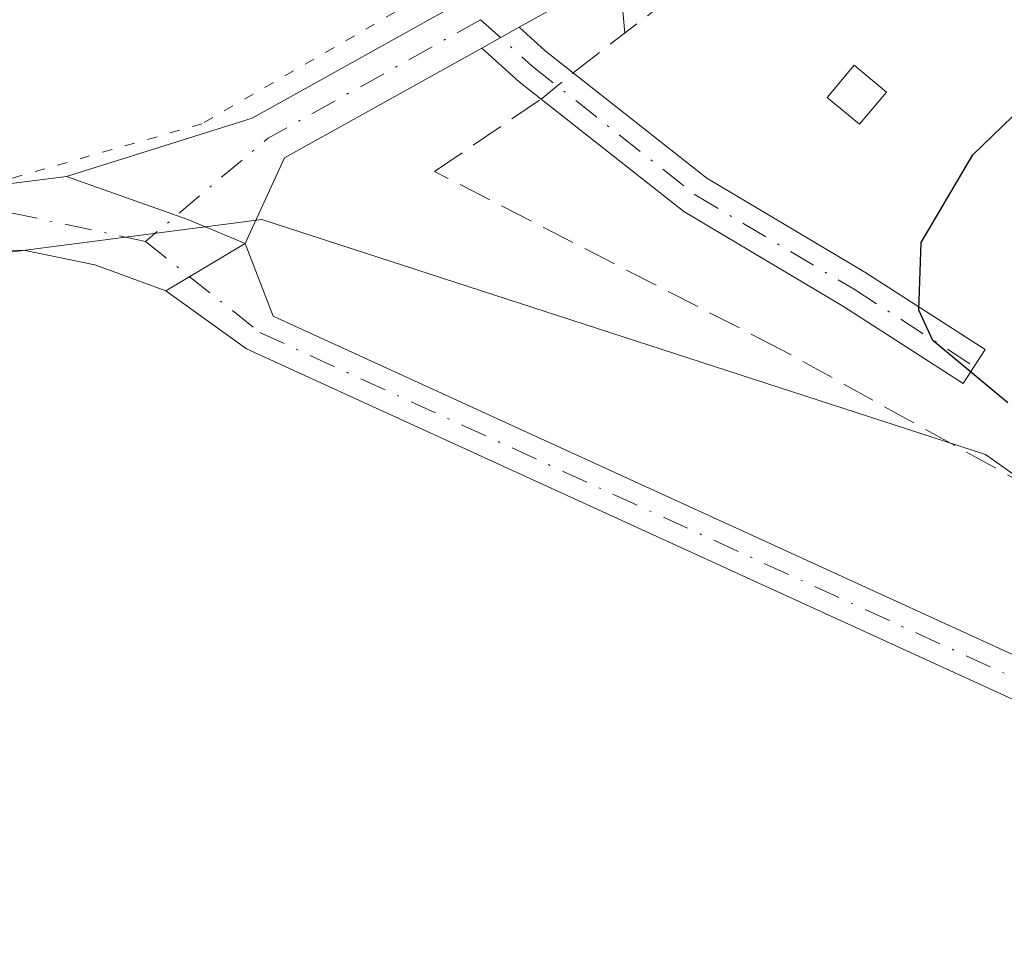
# Model space of a CAD drawing. Units: metres. Extents: x 597960 to 601430, y 4675912 to 4678274.
# Drawn here: x 599289 to 599338, y 4676837 to 4676883 of the extents above; entities that cross this region are included whole.
import ezdxf

# ---------------------------------------------------------------- set-up
doc = ezdxf.new("R2010")
doc.units = ezdxf.units.M
doc.header["$MEASUREMENT"] = 0
for name, pattern in [('DGN Style 3', [2.307223458686699, 1.648016756204785, -0.6592067024819142]), ('DGN Style 4', [2.6384748266838614, 1.318413404963828, -0.6592067024819142, 0.001648016756204785, -0.6592067024819142]), ('DGN Style 5', [1.1536117293433497, 0.4944050268614355, -0.6592067024819142])]:
    doc.linetypes.add(name, pattern=pattern)
for name, color, linetype, lineweight in [('Arbolado forestal CxS', 92, 'Continuous', 0), ('Camino Cxs', 7, 'Continuous', 0), ('Camino eje', 30, 'DGN Style 4', 13), ('Corriente artificial lineal', 4, 'DGN Style 3', 13), ('Corriente artificial lineal oculto', 135, 'DGN Style 4', 13), ('Cultivos leñosos CxS', 92, 'Continuous', 0), ('Curva de nivel maestra', 30, 'Continuous', 30), ('Edificación ligera Cxs', 1, 'Continuous', 0), ('Pista no pavimentada Cxs', 111, 'Continuous', 0), ('Pista no pavimentada eje', 91, 'DGN Style 4', 0), ('Pista pavimentada Cxs', 135, 'Continuous', 0), ('Pista pavimentada eje', 135, 'DGN Style 4', 0), ('Vía pecuaria eje', 92, 'DGN Style 5', 0)]:
    doc.layers.add(name, color=color, linetype=linetype, lineweight=lineweight)

# ---------------------------------------------------------------- blocks, each defined once
blk = doc.blocks.new('*U13')
at = {"layer": 'Cultivos leñosos CxS', "color": 92, "linetype": 'Continuous', "lineweight": 0}
blk.add_polyline3d([(599544.2005000003, 4676921.291099999, 275.0313000000024), (599524.1961000003, 4676907.441600001, 275.0619000000006), (599496.8869000003, 4676892.545700001, 275.1527999999962), (599475.7851999998, 4676880.133099999, 275.1321000000025), (599463.3718999998, 4676868.960999999, 275.0861000000005), (599458.4066000005, 4676850.341800001, 275.366399999999), (599362.8288000004, 4676927.3029, 275.6594999999944), (599347.4208000004, 4676916.7941, 275.7654000000039), (599341.8645000001, 4676908.062700001, 275.8255999999965), (599344.2457999998, 4676900.9191, 275.801999999996), (599356.9460000005, 4676893.775400001, 275.2203000000009), (599441.0835999995, 4676831.0689, 275.1579999999958), (599426.0979000004, 4676803.595100001, 277.0742999999929), (599419.0104, 4676807.723400001, 277.1750999999931), (599381.8990000002, 4676830.0954, 277.1404000000039), (599337.0476000002, 4676861.888499999, 276.3065000000061), (599301.3430000005, 4676873.4867, 277.5427999999956), (599274.0843000002, 4676869.958699999, 276.9887000000017), (599263.2035999997, 4676863.8693, 275.9217000000062), (599252.0173000004, 4676857.6097, 275.695000000007), (599223.5283000004, 4676850.890500001, 276.6542000000045), (599175.6489000004, 4676858.719799999, 276.9100999999937), (599125.0532000001, 4676852.764900001, 276.6404999999941)], dxfattribs=at)

msp = doc.modelspace()

# ---------------------------------------------------------------- linework, layer by layer
at = {"layer": 'Arbolado forestal CxS', "color": 92, "linetype": 'Continuous', "lineweight": 0}
for points in [[(599426.0979000004, 4676803.595100001, 277.0742999999929), (599419.0104, 4676807.723400001, 277.1750999999931), (599381.8990000002, 4676830.0954, 277.1404000000039), (599337.0476000002, 4676861.888499999, 276.3065000000061), (599301.3430000005, 4676873.4867, 277.5427999999956), (599274.0843000002, 4676869.958699999, 276.9887000000017), (599263.2035999997, 4676863.8693, 275.9217000000062), (599252.0173000004, 4676857.6097, 275.695000000007), (599223.5283000004, 4676850.890500001, 276.6542000000045), (599175.6489000004, 4676858.719799999, 276.9100999999937), (599125.0532000001, 4676852.764900001, 276.6404999999941), (599081.4025999998, 4676838.8694, 276.4331999999995), (599060.1339999996, 4676830.9879, 276.2198999999964), (599054.6160000004, 4676828.943200001, 276.1371000000072), (599054.5301999999, 4676828.8959, 276.1380999999965), (599030.8060999997, 4676816.039999999, 275.8533000000025), (599004.4108999996, 4676793.992900001, 275.7404999999999), (598958.0696999999, 4676746.8685, 275.7832999999956), (598936.0382000003, 4676711.145300001, 276.6595999999991), (598925.1962000001, 4676692.746300001, 276.607600000003), (598899.0554999998, 4676651.1426, 276.4615999999951), (598889.3125, 4676636.713300001, 276.7063999999955), (598856.6738999998, 4676588.376499999, 276.4541000000027), (598828.2829, 4676539.8485, 277.1650999999983)], [(599125.0532000001, 4676852.764900001, 276.6404999999941), (599175.6489000004, 4676858.719799999, 276.9100999999937), (599223.5283000004, 4676850.890500001, 276.6542000000045), (599252.0173000004, 4676857.6097, 275.695000000007), (599263.2035999997, 4676863.8693, 275.9217000000062), (599274.0843000002, 4676869.958699999, 276.9887000000017), (599301.3430000005, 4676873.4867, 277.5427999999956), (599337.0476000002, 4676861.888499999, 276.3065000000061), (599381.8990000002, 4676830.0954, 277.1404000000039), (599419.0104, 4676807.723400001, 277.1750999999931), (599426.0979000004, 4676803.595100001, 277.0742999999929), (599457.3914999999, 4676785.367699999, 276.7280000000028), (599483.0111999996, 4676767.924699999, 276.8846999999951), (599500.4270000001, 4676746.5667, 277.2700000000041), (599517.1039000005, 4676717.831700001, 276.8003000000026), (599524.0833000002, 4676707.3563, 276.7835000000051), (599533.4157999996, 4676693.3487, 276.9735999999975)]]:
    msp.add_polyline3d(points, dxfattribs=at)
at = {"layer": 'Camino Cxs', "color": 7, "linetype": 'Continuous', "lineweight": 0, "extrusion": (0.06209843808683534, 0.0346105343387624, 0.9974697463582346), "elevation": 199361.7464175896, "flags": 128}
msp.add_lwpolyline([(3793446.211552446, -2793281.350660198), (3793446.211552446, -2793283.469035174)], dxfattribs=at)
at = {"layer": 'Camino Cxs', "color": 7, "linetype": 'Continuous', "lineweight": 0, "extrusion": (-0.00552452644427664, -0.003300975933418409, 0.9999792913683031), "elevation": -18471.45188366242, "flags": 128}
msp.add_lwpolyline([(599289.0072689798, 4676834.476579363), (599292.9155712087, 4676836.811792084)], dxfattribs=at)
at = {"layer": 'Camino Cxs', "color": 7, "linetype": 'Continuous', "lineweight": 0}
msp.add_polyline3d([(599312.1995000001, 4676881.9507, 276.7116999999998), (599314.0450999998, 4676882.979499999, 276.5611000000063), (599315.3343000002, 4676881.8167, 276.5665000000009), (599323.2999, 4676875.527899999, 276.3114999999962), (599331.0899, 4676870.8961, 276.1910000000062), (599337.0312999999, 4676867.0767, 275.6226000000024), (599335.9496999999, 4676865.394300001, 276.928899999999), (599330.0377000002, 4676869.194900001, 276.8291999999929), (599322.1643000003, 4676873.876300001, 276.6076999999932), (599314.0433, 4676880.287699999, 276.789300000004)], close=True, dxfattribs=at)
for points in [[(599314.0451999997, 4676882.9794, 276.5611000000063), (599315.3343000002, 4676881.8167, 276.5665000000009), (599323.2999, 4676875.527899999, 276.3114999999962), (599331.0899, 4676870.8961, 276.1910000000062), (599337.0312999999, 4676867.0767, 275.6226000000024), (599335.9496999999, 4676865.394300001, 276.928899999999), (599330.0377000002, 4676869.194900001, 276.8291999999929), (599322.1643000003, 4676873.876300001, 276.6076999999932), (599314.0433, 4676880.287699999, 276.789300000004), (599312.1995000001, 4676881.9507, 276.7116999999998)], [(599527.3324999996, 4676701.756899999, 277.0608999999968), (599510.0220999997, 4676733.842700001, 277.4051000000036), (599502.4687000001, 4676746.276900001, 277.3834000000061), (599495.7037000004, 4676752.275699999, 277.3773999999976), (599437.3262999998, 4676791.070699999, 277.5326999999961), (599407.0783000002, 4676810.171900001, 278.2872999999963), (599345.9011000004, 4676846.3727, 278.6692000000039), (599300.5959000001, 4676867.1097, 277.661500000002), (599296.6190999999, 4676869.969900001, 277.6190999999963), (599300.5273000002, 4676872.3051, 277.6484000000055), (599301.9042999997, 4676868.710300001, 277.727899999998), (599346.8290999997, 4676848.147500001, 278.5684000000037), (599408.1217, 4676811.8783, 278.5417000000016), (599438.4139, 4676792.749299999, 277.6052999999956), (599496.9265000002, 4676753.864499999, 277.4446000000025), (599504.0213000001, 4676747.573100001, 277.4771999999939), (599511.7578999996, 4676734.837300001, 277.6728000000003), (599529.0674999999, 4676702.7533, 276.9069000000018)], [(599300.5273000002, 4676872.3051, 277.6484000000055), (599301.9042999997, 4676868.710300001, 277.727899999998), (599346.8290999997, 4676848.147500001, 278.5684000000037), (599408.1217, 4676811.8783, 278.5417000000016), (599438.4139, 4676792.749299999, 277.6052999999956), (599496.9265000002, 4676753.864499999, 277.4446000000025), (599504.0213000001, 4676747.573100001, 277.4771999999939), (599511.7578999996, 4676734.837300001, 277.6728000000003), (599529.0674999999, 4676702.7533, 276.9069000000018)], [(599527.3324999996, 4676701.756899999, 277.0608999999968), (599510.0220999997, 4676733.842700001, 277.4051000000036), (599502.4687000001, 4676746.276900001, 277.3834000000061), (599495.7037000004, 4676752.275699999, 277.3773999999976), (599437.3262999998, 4676791.070699999, 277.5326999999961), (599407.0783000002, 4676810.171900001, 278.2872999999963), (599345.9011000004, 4676846.3727, 278.6692000000039), (599300.5959000001, 4676867.1097, 277.661500000002), (599296.6190999999, 4676869.969900001, 277.6190999999963)]]:
    msp.add_polyline3d(points, dxfattribs=at)
at = {"layer": 'Camino eje', "color": 30, "linetype": 'DGN Style 4', "lineweight": 13}
for points in [[(599312.1416999997, 4676883.3497, 276.6252999999998), (599314.6886999998, 4676881.052100001, 276.6677000000054), (599322.7320999998, 4676874.702099999, 276.4021999999969), (599330.5639000004, 4676870.045499999, 276.4836000000068), (599336.4905000003, 4676866.235500001, 276.2583000000013)], [(599295.6161000002, 4676872.406099999, 277.6986999999936), (599301.2500999998, 4676867.9101, 277.7335000000021), (599346.3651000002, 4676847.2601, 278.4446999999927), (599407.6001000004, 4676811.0251, 278.3781000000017), (599437.8701, 4676791.9101, 277.5546000000031), (599496.3151000004, 4676753.0701, 277.4127000000008), (599503.2451, 4676746.925100001, 277.4266000000061), (599510.8901000004, 4676734.340100001, 277.5434999999998), (599528.2001, 4676702.255100001, 276.978099999993)]]:
    msp.add_polyline3d(points, dxfattribs=at)
at = {"layer": 'Corriente artificial lineal', "color": 4, "linetype": 'DGN Style 3', "lineweight": 13, "extrusion": (-0.0004447563835671183, 0.005197727999366578, 0.9999863928151244), "elevation": 24318.95096900744, "flags": 128}
msp.add_lwpolyline([(599319.3194296475, 4676819.459891668), (599319.1429248615, 4676821.522619531)], dxfattribs=at)
at = {"layer": 'Corriente artificial lineal', "color": 4, "linetype": 'DGN Style 3', "lineweight": 13}
for points in [[(599316.7062999997, 4676880.7335, 276.4888999999966), (599321.2224000003, 4676884.194499999, 276.2075999999943), (599332.3350000001, 4676895.148200001, 275.9097000000039), (599341.6217999998, 4676906.419500001, 275.8307999999961), (599344.7969000004, 4676911.0233, 275.8053999999975), (599349.7181000002, 4676916.420800001, 275.7859000000026), (599355.3537, 4676922.1358, 275.8356000000058), (599358.5288000006, 4676925.7871, 275.7765000000072), (599360.5925000003, 4676929.200200001, 275.7280000000028), (599365.3550000006, 4676935.073999999, 275.6404999999941), (599373.7687999997, 4676943.964000001, 275.5779000000039), (599380.0394000001, 4676951.2665, 275.6187999999966), (599384.3256999999, 4676955.3146, 275.6374000000069), (599390.9932000004, 4676960.7915, 275.6805000000023), (599405.5187999997, 4676971.665899999, 275.656799999997), (599422.9813999999, 4676984.4453, 275.5583000000042), (599439.5708, 4676996.5897, 275.5592000000034)], [(599499.5800999999, 4676764.2301, 276.5322000000015), (599497.4700999996, 4676765.280099999, 276.4925999999978), (599495.9501, 4676765.700099999, 276.5020999999979), (599494.0900999998, 4676765.8201, 276.5966999999946), (599492.2401000002, 4676765.600099999, 276.7442000000011), (599486.3000999996, 4676764.020099999, 277.0587999999989), (599484.9101, 4676764.0701, 277.1331000000064), (599482.7001, 4676765.280099999, 277.1781999999948), (599473.3601000002, 4676773.030099999, 276.8343000000023), (599457.4200999998, 4676785.2501, 276.7528000000021), (599438.1201, 4676799.3101, 276.7899000000034), (599431.4401000004, 4676803.7501, 276.8690000000061), (599384.8701, 4676831.2301, 276.633799999996), (599375.8901000004, 4676836.800100001, 276.5393999999943), (599348.8101000005, 4676854.540100001, 276.2924000000057), (599341.5900999998, 4676858.9801, 276.3798999999999), (599326.9600999998, 4676867.0801, 276.5918999999994), (599309.8717999998, 4676875.860099999, 277.0547999999981), (599315.1289999997, 4676879.430500001, 276.5751000000019)]]:
    msp.add_polyline3d(points, dxfattribs=at)
at = {"layer": 'Corriente artificial lineal oculto', "color": 135, "linetype": 'DGN Style 4', "lineweight": 13, "extrusion": (0.03245412933564619, 0.02681020129308721, 0.9991135784262416), "elevation": 145114.6596024442, "flags": 128}
msp.add_lwpolyline([(3223985.560636586, -3437621.08850748), (3223985.560636585, -3437623.136217109)], dxfattribs=at)
at = {"layer": 'Cultivos leñosos CxS', "color": 92, "linetype": 'Continuous', "lineweight": 0}
msp.add_polyline3d([(599426.0979000004, 4676803.595100001, 277.0742999999929), (599419.0104, 4676807.723400001, 277.1750999999931), (599381.8990000002, 4676830.0954, 277.1404000000039), (599337.0476000002, 4676861.888499999, 276.3065000000061), (599301.3430000005, 4676873.4867, 277.5427999999956), (599274.0843000002, 4676869.958699999, 276.9887000000017), (599263.2035999997, 4676863.8693, 275.9217000000062), (599252.0173000004, 4676857.6097, 275.695000000007), (599223.5283000004, 4676850.890500001, 276.6542000000045), (599175.6489000004, 4676858.719799999, 276.9100999999937), (599125.0532000001, 4676852.764900001, 276.6404999999941), (599081.4025999998, 4676838.8694, 276.4331999999995), (599060.1339999996, 4676830.9879, 276.2198999999964), (599054.6160000004, 4676828.943200001, 276.1371000000072), (599054.5301999999, 4676828.8959, 276.1380999999965), (599030.8060999997, 4676816.039999999, 275.8533000000025), (599004.4108999996, 4676793.992900001, 275.7404999999999), (598958.0696999999, 4676746.8685, 275.7832999999956), (598936.0382000003, 4676711.145300001, 276.6595999999991), (598925.1962000001, 4676692.746300001, 276.607600000003), (598899.0554999998, 4676651.1426, 276.4615999999951), (598889.3125, 4676636.713300001, 276.7063999999955), (598856.6738999998, 4676588.376499999, 276.4541000000027), (598828.2829, 4676539.8485, 277.1650999999983)], dxfattribs=at)
at = {"layer": 'Curva de nivel maestra', "color": 30, "linetype": 'Continuous', "lineweight": 30, "elevation": 275, "flags": 128}
msp.add_lwpolyline([(599338.1600000003, 4676864.440099999), (599334.4500000002, 4676867.520099999), (599333.7599999999, 4676869.020099999), (599333.8700000001, 4676872.350099999), (599336.4199999999, 4676876.6801), (599338.8600000005, 4676879.040100001)], dxfattribs=at)
at = {"layer": 'Edificación ligera Cxs', "color": 1, "linetype": 'Continuous', "lineweight": 0}
msp.add_polyline3d([(599332.1601, 4676879.780099999, 276.2636000000057), (599330.8300999999, 4676878.190099999, 276.2428000000073), (599329.2401000002, 4676879.5101, 276.2170999999944), (599330.5701000001, 4676881.110099999, 276.2356), (599332.1601, 4676879.780099999, 276.2636000000057)], dxfattribs=at)
msp.add_3dface([(599332.1601, 4676879.780099999, 276.2636000000057), (599330.8300999999, 4676878.190099999, 276.2636000000057), (599329.2401000002, 4676879.5101, 276.2636000000057), (599330.5701000001, 4676881.110099999, 276.2636000000057)], dxfattribs=at)
at = {"layer": 'Pista no pavimentada Cxs', "color": 111, "linetype": 'Continuous', "lineweight": 0, "extrusion": (0.05529984420735294, 0.1086010995211045, 0.9925460837731664), "elevation": 541330.2792788227, "flags": 128}
msp.add_lwpolyline([(1588133.080954233, -4406482.792799353), (1588136.139217216, -4406482.553199575), (1588142.432792608, -4406481.735114034)], dxfattribs=at)
at = {"layer": 'Pista no pavimentada Cxs', "color": 111, "linetype": 'Continuous', "lineweight": 0, "extrusion": (-0.00552452644427664, -0.003300975933418409, 0.9999792913683031), "elevation": -18471.45188366242, "flags": 128}
msp.add_lwpolyline([(599289.0072689798, 4676834.476579363), (599292.9155712087, 4676836.811792084)], dxfattribs=at)
at = {"layer": 'Pista no pavimentada Cxs', "color": 111, "linetype": 'Continuous', "lineweight": 0}
for points in [[(599157.5100999996, 4676860.800100001, 276.9063000000024), (599166.1001000004, 4676861.600099999, 277.4265000000014), (599176.2100999998, 4676861.9101, 277.4603999999963), (599186.3201000001, 4676861.350099999, 276.9904999999999), (599194.5601000005, 4676860.120100001, 276.9361999999965), (599202.7100999998, 4676858.280099999, 278.4621000000043), (599211.1501000002, 4676855.610099999, 277.2480000000069), (599219.6001000004, 4676852.9001, 277.0561000000016), (599228.2801000001, 4676851.030099999, 276.965400000001), (599237.0100999996, 4676849.8301, 276.8521999999939), (599242.6501000002, 4676849.6601, 276.8847999999998), (599248.2701000003, 4676850.850099999, 276.8187999999937), (599251.9401000004, 4676852.630100001, 276.7308000000049), (599255.1901000004, 4676854.950099999, 276.5645999999979), (599259.1801000005, 4676858.2601, 276.5319000000018), (599263.1201, 4676861.600099999, 276.5535999999993), (599267.3400999998, 4676865.3201, 276.5838999999978), (599271.5701000001, 4676869.030099999, 276.8994999999995), (599273.9101, 4676870.800100001, 277.1542000000045), (599276.4301000005, 4676872.360099999, 277.3524999999936), (599278.6801000005, 4676873.440099999, 277.5157999999938), (599281.0401, 4676874.1501, 277.6239999999962), (599285.6031, 4676874.834899999, 277.7299999999959), (599291.7172999998, 4676875.613100001, 277.7773000000016)], [(599285.6031, 4676874.834899999, 277.7299999999959), (599291.7172999998, 4676875.613100001, 277.7773000000016), (599297.6941000001, 4676873.480900001, 277.6775999999954), (599300.5273000002, 4676872.3051, 277.6484000000055), (599296.6190999999, 4676869.969900001, 277.6190999999963), (599293.1080999998, 4676871.2597, 277.5758999999962), (599289.5970999999, 4676871.976100001, 277.6202999999951), (599286.4441000001, 4676871.9045, 277.5721999999951)], [(599296.6190999999, 4676869.969900001, 277.6190999999963), (599293.1080999998, 4676871.2597, 277.5758999999962), (599289.5970999999, 4676871.976100001, 277.6202999999951), (599286.4441000001, 4676871.9045, 277.5721999999951)]]:
    msp.add_polyline3d(points, dxfattribs=at)
at = {"layer": 'Pista no pavimentada eje', "color": 91, "linetype": 'DGN Style 4', "lineweight": 0}
msp.add_polyline3d([(599295.6161000002, 4676872.406099999, 277.6986999999936), (599288.2451, 4676873.9801, 277.7305999999954), (599279.1250999998, 4676872.290100001, 277.4435999999987), (599272.3501000004, 4676868.075099999, 276.9611000000005), (599252.5701000001, 4676851.565099999, 276.8745999999956), (599248.6750999996, 4676849.675100001, 276.9679999999935), (599242.7600999996, 4676848.425100001, 277.0598000000027), (599228.0651000004, 4676849.815099999, 277.2623000000021), (599219.2801000001, 4676851.710100001, 277.7921999999962), (599202.3850999996, 4676857.090100001, 279.6187000000064), (599186.1951000001, 4676860.120100001, 277.4413000000059), (599176.1951000001, 4676860.6801, 278.5911000000052), (599166.1750999996, 4676860.370100001, 278.1003999999957), (599157.6551000001, 4676859.575099999, 277.0078000000067), (599156.2878999999, 4676859.3463, 277.0041999999958)], dxfattribs=at)
at = {"layer": 'Pista pavimentada Cxs', "color": 135, "linetype": 'Continuous', "lineweight": 0, "extrusion": (0.06209843808683534, 0.0346105343387624, 0.9974697463582346), "elevation": 199361.7464175896, "flags": 128}
msp.add_lwpolyline([(3793446.211552446, -2793281.350660198), (3793446.211552446, -2793283.469035174)], dxfattribs=at)
at = {"layer": 'Pista pavimentada Cxs', "color": 135, "linetype": 'Continuous', "lineweight": 0, "extrusion": (0.05406178712686445, 0.03150085313529741, 0.9980405900685594), "elevation": 180001.8295203728, "flags": 128}
msp.add_lwpolyline([(3739211.725703417, -2866756.875208241), (3739211.93852467, -2866745.711676678), (3739209.268062476, -2866741.904728619)], dxfattribs=at)
at = {"layer": 'Pista pavimentada Cxs', "color": 135, "linetype": 'Continuous', "lineweight": 0, "extrusion": (0.05529984420735294, 0.1086010995211045, 0.9925460837731664), "elevation": 541330.2792788227, "flags": 128}
msp.add_lwpolyline([(1588133.080954233, -4406482.792799353), (1588136.139217216, -4406482.553199575), (1588142.432792608, -4406481.735114034)], dxfattribs=at)
at = {"layer": 'Pista pavimentada Cxs', "color": 135, "linetype": 'Continuous', "lineweight": 0}
for points in [[(599291.7172999998, 4676875.613100001, 277.7773000000016), (599300.8645000001, 4676878.494899999, 277.3411999999953), (599317.6558999997, 4676887.8541, 276.3542000000016), (599325.7065000003, 4676894.167500001, 275.9521999999997), (599336.6630999995, 4676906.9461, 275.8549999999959), (599360.7647000002, 4676939.3201, 275.9878000000026), (599375.1047, 4676954.2095, 275.9250000000029), (599413.3788999999, 4676984.2755, 275.7473999999929), (599433.6577000003, 4676999.1677, 279.3168000000005), (599445.0340999998, 4677006.602499999, 278.9125000000058), (599466.5330999997, 4677017.226299999, 279.348800000007), (599489.1564999997, 4677025.912500001, 275.8221000000049), (599503.5636999998, 4677031.034700001, 275.695000000007), (599533.9798999997, 4677039.1687, 275.5169000000024), (599544.0632999997, 4677041.460899999, 275.7381000000024), (599607.0153000001, 4677052.504100001, 275.3301999999967), (599651.1545000002, 4677059.053099999, 275.5385999999999), (599658.4225000005, 4677060.829299999, 276.2866000000067), (599662.5115, 4677063.867900001, 275.4676000000036), (599667.6749, 4677069.3367, 275.392200000002), (599687.5270999996, 4677101.2751, 276.6771000000008), (599695.7889, 4677107.106699999, 276.3353999999963), (599710.8733999999, 4677121.2192, 276.3041999999987)], [(599712.8339000001, 4677119.629899999, 276.3361000000005), (599697.3711000001, 4677105.1635, 276.3989000000001), (599689.3828999996, 4677099.524900001, 276.6763999999966), (599669.6653000005, 4677067.803300001, 275.4213000000018), (599664.1787, 4677061.9921, 275.5100999999996), (599659.5075000003, 4677058.5209, 276.1355999999942), (599651.6357000005, 4677056.597100001, 275.4924000000028), (599607.4149000002, 4677050.0361, 275.3255999999965), (599544.5566999996, 4677039.009299999, 275.4018000000069), (599534.5800999999, 4677036.7413, 275.2641000000003), (599504.3065, 4677028.645500001, 275.6046999999962), (599490.0235000001, 4677023.567500001, 275.7103000000061), (599467.5371000003, 4677014.933900001, 277.2213000000047), (599446.2761000004, 4677004.4277, 276.9201999999932), (599435.0824999996, 4676997.112299999, 277.1901000000071), (599414.8913000004, 4676982.284499999, 275.6855999999971), (599376.7852999996, 4676952.350500001, 275.7722000000067), (599362.6753000002, 4676937.700099999, 275.811600000001), (599338.6171000004, 4676905.384099999, 275.9437000000034), (599327.4435000002, 4676892.352700001, 275.9750000000058), (599319.0443000002, 4676885.765900001, 276.3163000000059), (599314.0451999997, 4676882.9794, 276.5611000000063)], [(599435.0824999996, 4676997.112299999, 277.1901000000071), (599414.8913000004, 4676982.284499999, 275.6855999999971), (599376.7852999996, 4676952.350500001, 275.7722000000067), (599362.6753000002, 4676937.700099999, 275.811600000001), (599338.6171000004, 4676905.384099999, 275.9437000000034), (599327.4435000002, 4676892.352700001, 275.9750000000058), (599319.0443000002, 4676885.765900001, 276.3163000000059), (599314.0450999998, 4676882.979499999, 276.5611000000063), (599312.1995000001, 4676881.9507, 276.7116999999998), (599302.4656999996, 4676876.5253, 277.4101999999984), (599300.5273000002, 4676872.3051, 277.6484000000055), (599297.6941000001, 4676873.480900001, 277.6775999999954), (599291.7172999998, 4676875.613100001, 277.7773000000016), (599300.8645000001, 4676878.494899999, 277.3411999999953), (599317.6558999997, 4676887.8541, 276.3542000000016), (599325.7065000003, 4676894.167500001, 275.9521999999997), (599336.6630999995, 4676906.9461, 275.8549999999959), (599360.7647000002, 4676939.3201, 275.9878000000026), (599375.1047, 4676954.2095, 275.9250000000029), (599413.3788999999, 4676984.2755, 275.7473999999929), (599433.6577000003, 4676999.1677, 279.3168000000005)]]:
    msp.add_polyline3d(points, dxfattribs=at)
at = {"layer": 'Pista pavimentada eje', "color": 135, "linetype": 'DGN Style 4', "lineweight": 0, "extrusion": (0.1208931558743961, -0.08555407168694792, 0.9889718629367135), "elevation": -327400.1025694944, "flags": 128}
msp.add_lwpolyline([(4163822.426880883, 2188105.334908025), (4163811.608208922, 2188110.571110178), (4163803.947653632, 2188112.582541024)], dxfattribs=at)
at = {"layer": 'Vía pecuaria eje', "color": 92, "linetype": 'DGN Style 5', "lineweight": 0}
msp.add_polyline3d([(599419.8020000001, 4676986.109999999, 275.6518999999971), (599402.4018000001, 4676974.010199999, 275.8022999999957), (599385.6014, 4676962.7104, 275.9275999999954), (599377.8013000004, 4676954.2105, 275.8543000000063), (599361.2008999997, 4676935.2108, 275.7988000000041), (599348.7006999999, 4676917.5111, 275.8703999999998), (599334.0003000004, 4676901.3112, 275.9266000000061), (599316.9000000004, 4676888.911400001, 276.3653999999952), (599298.3997999998, 4676878.2116, 277.4811000000045), (599278.4996999997, 4676872.511800001, 277.4428999999946), (599271.1793000001, 4676868.2542, 276.8350999999966), (599259.8640000002, 4676857.3369, 276.6478999999963), (599250.2240000004, 4676841.2929, 277.7724000000017), (599240.9386, 4676824.627699999, 272.6374000000069)], dxfattribs=at)

# ---------------------------------------------------------------- block references
at = {"layer": 'Cultivos leñosos CxS', "color": 92, "linetype": 'Continuous', "lineweight": 0}
msp.add_blockref('*U13', (0, 0), dxfattribs=at)

doc.saveas('drawing.dxf')
